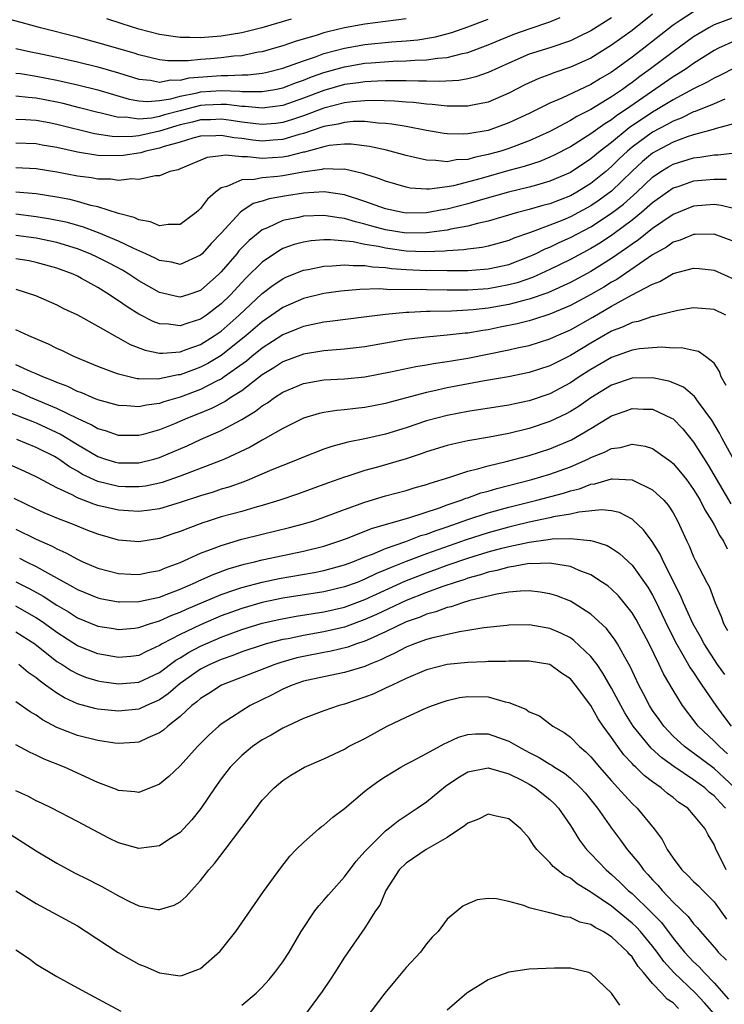
# Model space of a CAD drawing. Units: inches. Extents: x 2634000 to 2637000, y 1479000 to 1482000.
# Drawn here: x 2634057 to 2634126, y 1479224 to 1479320 of the extents above; entities that cross this region are included whole.
import ezdxf

# ---------------------------------------------------------------- set-up
doc = ezdxf.new("R2010")
doc.units = ezdxf.units.IN
doc.header["$MEASUREMENT"] = 0
doc.layers.add('LD26341479_2ft', color=6, linetype='Continuous')

msp = doc.modelspace()

# ---------------------------------------------------------------- linework, layer by layer
at = {"layer": 'LD26341479_2ft'}
for points, elevation in [([(2634123, 1479320.56), (2634121.7, 1479319.7), (2634121, 1479319.256), (2634118.138, 1479317), (2634117, 1479316.128), (2634115.45, 1479315), (2634115, 1479314.682), (2634113.938, 1479314.062), (2634113, 1479313.489), (2634110.155, 1479312.156), (2634109, 1479311.66), (2634107, 1479310.668), (2634105, 1479309.74), (2634103, 1479309.012), (2634101, 1479308.658), (2634100.638, 1479308.638), (2634099, 1479308.674), (2634098.711, 1479308.711), (2634096.991, 1479309.009), (2634095, 1479309.388), (2634093.63, 1479309.629), (2634093, 1479309.692), (2634092.283, 1479309.717), (2634091, 1479309.86), (2634089.863, 1479309.863), (2634089, 1479309.79), (2634088.38, 1479309.621), (2634087, 1479309.381), (2634085, 1479308.697), (2634084.595, 1479308.595), (2634083, 1479308.111), (2634082.059, 1479308.059), (2634081, 1479307.972), (2634080.069, 1479308.069), (2634079, 1479308.223), (2634078.28, 1479308.28), (2634077, 1479308.52), (2634076.473, 1479308.473), (2634075, 1479308.43), (2634074.241, 1479308.241), (2634073, 1479307.867), (2634071.436, 1479307.437), (2634071, 1479307.283), (2634069.679, 1479307), (2634069.176, 1479306.825), (2634067.444, 1479306.556), (2634067, 1479306.517), (2634065, 1479306.564), (2634063, 1479306.889), (2634061, 1479307.337), (2634059.584, 1479307.584), (2634059, 1479307.704), (2634057, 1479307.757)], 9342), ([(2634119, 1479320.328), (2634117, 1479318.741), (2634115, 1479317.297), (2634113, 1479316.056), (2634111, 1479315.148), (2634109.389, 1479314.611), (2634109, 1479314.449), (2634107.935, 1479314.065), (2634106.571, 1479313.429), (2634105, 1479312.627), (2634103, 1479311.77), (2634101.466, 1479311.466), (2634101, 1479311.351), (2634099.381, 1479311.38), (2634099, 1479311.36), (2634097.54, 1479311.54), (2634097, 1479311.562), (2634095.727, 1479311.727), (2634095, 1479311.765), (2634093.869, 1479311.869), (2634091.922, 1479311.922), (2634091, 1479311.891), (2634089.792, 1479311.792), (2634089, 1479311.684), (2634087, 1479311.178), (2634085, 1479310.422), (2634083.947, 1479310.054), (2634083, 1479309.771), (2634082.316, 1479309.684), (2634081, 1479309.58), (2634080.36, 1479309.64), (2634079, 1479309.816), (2634077.973, 1479309.973), (2634077, 1479310.098), (2634075.957, 1479310.043), (2634075, 1479310.023), (2634074.194, 1479309.806), (2634073, 1479309.534), (2634072.579, 1479309.421), (2634071, 1479308.927), (2634069, 1479308.482), (2634068.416, 1479308.417), (2634067, 1479308.385), (2634066.399, 1479308.399), (2634064.672, 1479308.672), (2634061, 1479309.589), (2634060.263, 1479309.737), (2634059, 1479309.98), (2634057.952, 1479310.048), (2634057, 1479310.078)], 9340), ([(2634095, 1479319.866), (2634091, 1479319.342), (2634089, 1479318.981), (2634087.386, 1479318.614), (2634087, 1479318.502), (2634086.25, 1479318.249), (2634084.309, 1479317.691), (2634083, 1479317.238), (2634082.199, 1479317), (2634081, 1479316.671), (2634080.616, 1479316.616), (2634079, 1479316.282), (2634078.227, 1479316.227), (2634077, 1479316.063), (2634075.971, 1479315.972), (2634075, 1479315.905), (2634073.779, 1479315.779), (2634071.796, 1479315.795), (2634071, 1479315.893), (2634069, 1479316.362), (2634068.52, 1479316.52), (2634065, 1479317.548), (2634063, 1479318.08), (2634059.415, 1479319), (2634057.526, 1479319.525), (2634055.923, 1479319.923)], 9332), ([(2634127, 1479320.041), (2634125, 1479319.276), (2634124.464, 1479319), (2634123.542, 1479318.458), (2634123, 1479318.116), (2634121, 1479316.661), (2634118.807, 1479315), (2634117.754, 1479314.246), (2634117, 1479313.661), (2634116.607, 1479313.394), (2634116.079, 1479313), (2634115, 1479312.263), (2634113, 1479311.037), (2634111.641, 1479310.359), (2634111, 1479309.956), (2634109, 1479308.906), (2634107, 1479308.006), (2634105, 1479307.249), (2634104.23, 1479307), (2634103, 1479306.646), (2634101.627, 1479306.374), (2634101, 1479306.189), (2634099.869, 1479306.131), (2634099, 1479305.957), (2634097.911, 1479306.089), (2634097, 1479306.096), (2634095.554, 1479306.446), (2634095, 1479306.558), (2634093.084, 1479307.084), (2634091.444, 1479307.444), (2634089.653, 1479307.653), (2634089, 1479307.654), (2634087.521, 1479307.521), (2634087, 1479307.421), (2634085.099, 1479306.901), (2634085, 1479306.888), (2634083.512, 1479306.487), (2634083, 1479306.401), (2634081, 1479306.279), (2634079.554, 1479306.445), (2634079, 1479306.44), (2634077.41, 1479306.59), (2634077, 1479306.524), (2634075.647, 1479306.353), (2634073, 1479305.265), (2634072.822, 1479305.178), (2634072.012, 1479305), (2634071, 1479304.591), (2634070.592, 1479304.592), (2634069, 1479304.23), (2634068.3, 1479304.3), (2634067, 1479304.136), (2634066.253, 1479304.253), (2634065, 1479304.259), (2634064.38, 1479304.38), (2634063, 1479304.555), (2634061, 1479304.94), (2634059, 1479305.271), (2634057, 1479305.367)], 9344), ([(2634057, 1479314.594), (2634057.46, 1479314.54), (2634059, 1479314.301), (2634061, 1479313.902), (2634063, 1479313.458), (2634065, 1479312.957), (2634068.051, 1479312.05), (2634069, 1479311.895), (2634069.818, 1479311.818), (2634071, 1479311.918), (2634072.084, 1479312.084), (2634073, 1479312.335), (2634074.667, 1479312.667), (2634075, 1479312.75), (2634077, 1479312.892), (2634078.826, 1479312.826), (2634079, 1479312.803), (2634080.804, 1479312.804), (2634081, 1479312.785), (2634082.239, 1479313), (2634083, 1479313.155), (2634084.328, 1479313.672), (2634085, 1479313.894), (2634085.785, 1479314.215), (2634087, 1479314.64), (2634089, 1479315.212), (2634091, 1479315.541), (2634091.594, 1479315.594), (2634093.745, 1479315.745), (2634095, 1479315.78), (2634095.857, 1479315.857), (2634097, 1479315.881), (2634098.048, 1479316.048), (2634099, 1479316.109), (2634100.497, 1479316.497), (2634101, 1479316.585), (2634103, 1479317.344), (2634104.159, 1479317.841), (2634105.598, 1479318.402), (2634107, 1479318.911), (2634109, 1479319.582), (2634110.008, 1479320.008)], 9336), ([(2634115, 1479319.968), (2634113, 1479318.712), (2634111.865, 1479318.135), (2634111, 1479317.723), (2634109, 1479317.05), (2634107, 1479316.42), (2634105, 1479315.568), (2634103, 1479314.639), (2634101.792, 1479314.208), (2634101, 1479314.02), (2634100.135, 1479313.864), (2634098.243, 1479313.757), (2634097, 1479313.803), (2634096.215, 1479313.786), (2634095, 1479313.843), (2634094.18, 1479313.82), (2634093, 1479313.845), (2634092.213, 1479313.787), (2634091, 1479313.748), (2634090.358, 1479313.642), (2634089, 1479313.462), (2634087, 1479312.896), (2634085, 1479312.131), (2634083, 1479311.432), (2634081, 1479311.159), (2634079.322, 1479311.322), (2634079, 1479311.322), (2634077.512, 1479311.513), (2634077, 1479311.531), (2634075.456, 1479311.457), (2634075, 1479311.423), (2634073, 1479310.923), (2634071.485, 1479310.515), (2634071, 1479310.366), (2634070.212, 1479310.211), (2634069, 1479310.11), (2634067.716, 1479310.284), (2634067, 1479310.267), (2634065.315, 1479310.685), (2634065, 1479310.738), (2634063.22, 1479311.22), (2634061.617, 1479311.617), (2634061, 1479311.754), (2634059, 1479312.147), (2634058.199, 1479312.199), (2634057, 1479312.338)], 9338), ([(2634057, 1479316.971), (2634058.626, 1479316.626), (2634059, 1479316.564), (2634061, 1479316.13), (2634063, 1479315.684), (2634065, 1479315.203), (2634067, 1479314.627), (2634069, 1479314.006), (2634070.115, 1479313.885), (2634071, 1479313.712), (2634072.081, 1479313.919), (2634073, 1479313.912), (2634073.876, 1479314.124), (2634077, 1479314.365), (2634077.661, 1479314.339), (2634079, 1479314.418), (2634079.582, 1479314.418), (2634081, 1479314.593), (2634081.34, 1479314.66), (2634083, 1479315.063), (2634085, 1479315.791), (2634086.174, 1479316.174), (2634087, 1479316.484), (2634088.992, 1479317.008), (2634091, 1479317.36), (2634093.626, 1479317.625), (2634095, 1479317.727), (2634096.162, 1479317.837), (2634097.872, 1479318.128), (2634099.447, 1479318.552), (2634101, 1479319.089), (2634103, 1479319.834)], 9334), ([(2634083.83, 1479319.83), (2634080.962, 1479319), (2634079, 1479318.518), (2634077, 1479318.176), (2634075, 1479318.02), (2634073.938, 1479318.062), (2634073, 1479318.068), (2634071, 1479318.358), (2634069, 1479318.863), (2634067.377, 1479319.377), (2634065.877, 1479319.877)], 9330), ([(2634127, 1479317.729), (2634125.424, 1479317), (2634125, 1479316.781), (2634123, 1479315.516), (2634122.26, 1479315), (2634121.494, 1479314.506), (2634121, 1479314.223), (2634116.355, 1479311), (2634115.534, 1479310.466), (2634115, 1479310.042), (2634114.341, 1479309.659), (2634113, 1479308.66), (2634111, 1479307.403), (2634109.419, 1479306.582), (2634109, 1479306.388), (2634108.013, 1479305.987), (2634106.506, 1479305.494), (2634105, 1479305.087), (2634102.328, 1479304.328), (2634099.61, 1479303.61), (2634099, 1479303.501), (2634097.281, 1479303.281), (2634097, 1479303.283), (2634095.394, 1479303.394), (2634095, 1479303.472), (2634093, 1479304.048), (2634092.331, 1479304.332), (2634091, 1479304.736), (2634090.808, 1479304.808), (2634089, 1479305.217), (2634088.803, 1479305.197), (2634087, 1479305.268), (2634086.793, 1479305.207), (2634084.949, 1479304.949), (2634083, 1479304.586), (2634082.515, 1479304.515), (2634081, 1479304.395), (2634080.224, 1479304.224), (2634079, 1479304.208), (2634077.548, 1479303.547), (2634077, 1479303.421), (2634076.434, 1479303), (2634075.682, 1479302.318), (2634075, 1479301.39), (2634074.785, 1479301.215), (2634074.559, 1479301), (2634073, 1479299.833), (2634071.842, 1479299.842), (2634071, 1479299.715), (2634070.109, 1479300.109), (2634069, 1479300.289), (2634068.526, 1479300.525), (2634067, 1479300.918), (2634065, 1479301.56), (2634064.297, 1479301.704), (2634063, 1479302.088), (2634062.271, 1479302.271), (2634061, 1479302.508), (2634059, 1479302.819), (2634057.005, 1479303.005)], 9346), ([(2634127, 1479315.097), (2634125.616, 1479314.384), (2634125, 1479314.108), (2634124.303, 1479313.697), (2634123, 1479313.062), (2634121, 1479311.999), (2634119.39, 1479311), (2634119, 1479310.779), (2634116.736, 1479309.265), (2634115, 1479307.844), (2634113.906, 1479307), (2634113, 1479306.229), (2634111, 1479304.917), (2634109, 1479304.051), (2634107.688, 1479303.688), (2634107, 1479303.477), (2634104.971, 1479303), (2634102.225, 1479302.225), (2634101, 1479301.849), (2634099, 1479301.334), (2634098.7, 1479301.299), (2634097, 1479300.978), (2634095, 1479300.943), (2634094.661, 1479301), (2634093, 1479301.357), (2634091, 1479302.084), (2634089, 1479302.73), (2634087.014, 1479303.014), (2634085, 1479302.891), (2634083.366, 1479302.634), (2634081.658, 1479302.342), (2634081, 1479302.116), (2634080.121, 1479301.879), (2634079, 1479301.132), (2634078.843, 1479301), (2634076.988, 1479299), (2634076.012, 1479297.987), (2634075.147, 1479297), (2634075, 1479296.852), (2634073, 1479295.959), (2634072.17, 1479296.17), (2634071, 1479296.341), (2634070.579, 1479296.579), (2634069.666, 1479297), (2634068.483, 1479297.517), (2634067, 1479298.232), (2634065.044, 1479299.044), (2634063.593, 1479299.593), (2634062.029, 1479300.028), (2634060.377, 1479300.377), (2634059, 1479300.601), (2634057, 1479300.844)], 9348), ([(2634126.042, 1479312.042), (2634125, 1479311.598), (2634123.155, 1479310.845), (2634123, 1479310.804), (2634121.792, 1479310.208), (2634121, 1479309.92), (2634120.423, 1479309.578), (2634119, 1479308.834), (2634117, 1479307.375), (2634116.552, 1479307), (2634115.759, 1479306.241), (2634115, 1479305.481), (2634114.436, 1479305), (2634113, 1479303.832), (2634111.64, 1479303), (2634111, 1479302.649), (2634109, 1479301.866), (2634108.314, 1479301.687), (2634107, 1479301.29), (2634105.852, 1479301), (2634103, 1479300.179), (2634101.945, 1479299.945), (2634101, 1479299.674), (2634099.374, 1479299.374), (2634099, 1479299.28), (2634097, 1479299.019), (2634095, 1479299.007), (2634093, 1479299.335), (2634091.679, 1479299.679), (2634091, 1479299.892), (2634090.092, 1479300.092), (2634089, 1479300.443), (2634088.488, 1479300.488), (2634087, 1479300.735), (2634085, 1479300.648), (2634084.532, 1479300.532), (2634083, 1479300.222), (2634081.518, 1479299.519), (2634081, 1479299.314), (2634080.59, 1479299), (2634079.713, 1479298.287), (2634078.728, 1479297.272), (2634078.513, 1479297), (2634077, 1479295.239), (2634076.762, 1479295), (2634075, 1479293.432), (2634073.744, 1479293), (2634073, 1479292.768), (2634072.799, 1479292.798), (2634071, 1479293.22), (2634069, 1479294.359), (2634068.022, 1479295), (2634067.382, 1479295.382), (2634066.084, 1479296.084), (2634065, 1479296.645), (2634064.237, 1479297), (2634063, 1479297.483), (2634061, 1479298.08), (2634059, 1479298.498), (2634057, 1479298.779)], 9350), ([(2634127, 1479309.672), (2634125.186, 1479309.187), (2634124.914, 1479309.086), (2634123, 1479308.573), (2634122.376, 1479308.376), (2634121, 1479307.868), (2634119.339, 1479307), (2634119, 1479306.804), (2634118.02, 1479305.98), (2634117, 1479305.046), (2634115, 1479303.101), (2634113.796, 1479302.204), (2634113, 1479301.666), (2634111, 1479300.585), (2634110.279, 1479300.279), (2634109, 1479299.767), (2634107.021, 1479299.021), (2634105.496, 1479298.504), (2634105, 1479298.287), (2634103, 1479297.741), (2634102.395, 1479297.605), (2634101, 1479297.439), (2634100.63, 1479297.37), (2634099, 1479297.27), (2634098.76, 1479297.24), (2634096.816, 1479297.184), (2634095, 1479297.261), (2634093, 1479297.532), (2634092.302, 1479297.698), (2634091, 1479297.91), (2634089.844, 1479298.155), (2634087.642, 1479298.358), (2634087, 1479298.345), (2634085.75, 1479298.25), (2634085, 1479298.134), (2634084.109, 1479297.892), (2634083, 1479297.494), (2634082.677, 1479297.323), (2634081, 1479296.183), (2634079.393, 1479294.607), (2634079, 1479294.199), (2634077.906, 1479293), (2634077, 1479292.112), (2634075.557, 1479291), (2634075, 1479290.615), (2634073.755, 1479290.245), (2634073, 1479289.967), (2634071.877, 1479290.123), (2634071, 1479290.16), (2634070.384, 1479290.383), (2634069, 1479291.113), (2634067.834, 1479291.834), (2634067, 1479292.427), (2634066.638, 1479292.638), (2634066.125, 1479293), (2634065, 1479293.697), (2634063.406, 1479294.595), (2634063, 1479294.814), (2634062.601, 1479295), (2634061, 1479295.591), (2634059, 1479296.144), (2634058.291, 1479296.291), (2634057, 1479296.517)], 9352), ([(2634057, 1479293.556), (2634058.936, 1479292.936), (2634061, 1479292.014), (2634061.665, 1479291.665), (2634063, 1479291.046), (2634065, 1479289.958), (2634066.878, 1479288.878), (2634067, 1479288.823), (2634068.151, 1479288.151), (2634069.595, 1479287.595), (2634071, 1479287.328), (2634071.316, 1479287.316), (2634073, 1479287.459), (2634073.689, 1479287.689), (2634075, 1479288.17), (2634076.324, 1479289), (2634077, 1479289.466), (2634078.75, 1479291), (2634081, 1479293.111), (2634082.07, 1479293.93), (2634083, 1479294.563), (2634083.299, 1479294.701), (2634085, 1479295.39), (2634085.464, 1479295.464), (2634087, 1479295.788), (2634087.804, 1479295.805), (2634089, 1479295.923), (2634089.836, 1479295.836), (2634091, 1479295.852), (2634091.722, 1479295.722), (2634093, 1479295.655), (2634093.572, 1479295.572), (2634095, 1479295.47), (2634097, 1479295.375), (2634097.386, 1479295.387), (2634099, 1479295.35), (2634099.371, 1479295.371), (2634101, 1479295.362), (2634101.406, 1479295.406), (2634103, 1479295.512), (2634105, 1479295.959), (2634107, 1479296.716), (2634107.607, 1479297), (2634108.536, 1479297.463), (2634109, 1479297.644), (2634109.915, 1479298.085), (2634111, 1479298.568), (2634113, 1479299.619), (2634115, 1479300.938), (2634116.167, 1479301.833), (2634117.464, 1479303), (2634119, 1479304.465), (2634119.793, 1479305), (2634120.542, 1479305.458), (2634121, 1479305.714), (2634123, 1479306.329), (2634123.611, 1479306.389), (2634125, 1479306.635), (2634125.374, 1479306.626), (2634127, 1479306.82)], 9354), ([(2634126.212, 1479304.212), (2634125, 1479304.241), (2634124.176, 1479304.177), (2634123, 1479304.057), (2634121.543, 1479303.543), (2634121, 1479303.367), (2634120.468, 1479303), (2634119, 1479301.941), (2634117.919, 1479301), (2634117, 1479300.271), (2634115.127, 1479298.874), (2634113.936, 1479298.064), (2634113, 1479297.502), (2634111, 1479296.442), (2634109, 1479295.461), (2634107.31, 1479294.69), (2634105.824, 1479294.176), (2634105, 1479293.956), (2634103, 1479293.59), (2634101, 1479293.455), (2634099, 1479293.454), (2634097, 1479293.483), (2634096.49, 1479293.51), (2634093.492, 1479293.492), (2634092.43, 1479293.57), (2634090.495, 1479293.504), (2634088.651, 1479293.349), (2634087, 1479293.124), (2634085, 1479292.638), (2634083, 1479291.755), (2634081.941, 1479291), (2634081, 1479290.366), (2634079.399, 1479289), (2634077, 1479287.082), (2634075.699, 1479286.301), (2634075, 1479285.942), (2634074.299, 1479285.702), (2634073, 1479285.209), (2634072.806, 1479285.193), (2634071, 1479284.805), (2634070.779, 1479284.779), (2634069, 1479284.811), (2634068.826, 1479284.826), (2634068.045, 1479285), (2634067, 1479285.26), (2634066.559, 1479285.441), (2634065, 1479286.025), (2634062.664, 1479287), (2634061.54, 1479287.541), (2634061, 1479287.777), (2634060.183, 1479288.183), (2634058.265, 1479289), (2634057, 1479289.599)], 9356), ([(2634127, 1479301.377), (2634125.682, 1479301.682), (2634125, 1479301.778), (2634123, 1479301.634), (2634121, 1479300.826), (2634119, 1479299.447), (2634117.632, 1479298.367), (2634117, 1479297.938), (2634116.47, 1479297.53), (2634115, 1479296.52), (2634113, 1479295.281), (2634111, 1479294.211), (2634108.798, 1479293.202), (2634107, 1479292.577), (2634106.452, 1479292.453), (2634105, 1479292.056), (2634103, 1479291.703), (2634101.535, 1479291.535), (2634101, 1479291.494), (2634099.409, 1479291.409), (2634097.357, 1479291.357), (2634097, 1479291.362), (2634095.261, 1479291.261), (2634095, 1479291.261), (2634093, 1479291.084), (2634091.139, 1479290.861), (2634087.595, 1479290.405), (2634087, 1479290.346), (2634085.909, 1479290.091), (2634085, 1479289.927), (2634084.358, 1479289.643), (2634083, 1479289.103), (2634081, 1479287.811), (2634079.99, 1479287), (2634079.453, 1479286.546), (2634077.299, 1479285), (2634077, 1479284.799), (2634076.618, 1479284.618), (2634075, 1479283.787), (2634073, 1479283.041), (2634071.426, 1479282.574), (2634071, 1479282.418), (2634069.739, 1479282.261), (2634069, 1479282.081), (2634067.813, 1479282.188), (2634067, 1479282.207), (2634065, 1479282.78), (2634064.45, 1479283), (2634063.441, 1479283.441), (2634063, 1479283.598), (2634062.06, 1479284.06), (2634061, 1479284.45), (2634060.631, 1479284.63), (2634059.646, 1479285), (2634059, 1479285.297), (2634058.496, 1479285.503), (2634057, 1479286.188)], 9358), ([(2634127, 1479298.155), (2634125, 1479298.891), (2634123.143, 1479298.857), (2634123, 1479298.866), (2634121.692, 1479298.308), (2634121, 1479298.115), (2634120.348, 1479297.652), (2634119, 1479296.905), (2634115.508, 1479294.492), (2634115, 1479294.221), (2634114.245, 1479293.755), (2634113, 1479293.032), (2634111, 1479291.942), (2634109, 1479291.1), (2634107.409, 1479290.59), (2634107, 1479290.475), (2634105.825, 1479290.175), (2634104.166, 1479289.834), (2634103, 1479289.603), (2634102.468, 1479289.532), (2634101, 1479289.274), (2634100.742, 1479289.258), (2634099, 1479289.055), (2634097, 1479288.886), (2634095, 1479288.646), (2634091, 1479287.945), (2634089, 1479287.69), (2634087, 1479287.53), (2634085, 1479287.22), (2634083, 1479286.461), (2634082.124, 1479285.876), (2634081, 1479285.191), (2634079, 1479283.657), (2634077.954, 1479283), (2634077.384, 1479282.616), (2634076.058, 1479281.942), (2634074.643, 1479281.357), (2634073.73, 1479281), (2634072.447, 1479280.447), (2634071, 1479279.864), (2634069.4, 1479279.4), (2634069, 1479279.299), (2634067, 1479279.291), (2634065.741, 1479279.741), (2634065, 1479279.959), (2634064.351, 1479280.351), (2634063, 1479280.947), (2634061, 1479281.916), (2634058.447, 1479283), (2634057.452, 1479283.452), (2634055, 1479284.402)], 9360), ([(2634056.485, 1479281.515), (2634057.815, 1479281), (2634058.65, 1479280.65), (2634059, 1479280.527), (2634061.408, 1479279.407), (2634063, 1479278.425), (2634065, 1479277.242), (2634065.724, 1479277), (2634066.705, 1479276.705), (2634067, 1479276.63), (2634069, 1479276.644), (2634070.437, 1479277), (2634071, 1479277.159), (2634073.702, 1479278.298), (2634075, 1479278.894), (2634077, 1479279.78), (2634079, 1479280.87), (2634080.343, 1479281.657), (2634081, 1479282.19), (2634081.513, 1479282.487), (2634082.199, 1479283), (2634083, 1479283.524), (2634085, 1479284.367), (2634087, 1479284.709), (2634089, 1479284.826), (2634091, 1479285.026), (2634093.488, 1479285.488), (2634095.968, 1479286.032), (2634097, 1479286.192), (2634097.676, 1479286.324), (2634099, 1479286.493), (2634099.426, 1479286.574), (2634101, 1479286.819), (2634105, 1479287.63), (2634105.826, 1479287.826), (2634107, 1479288.078), (2634109, 1479288.706), (2634109.635, 1479289), (2634111, 1479289.587), (2634113.181, 1479290.818), (2634115, 1479291.884), (2634116.965, 1479292.964), (2634119, 1479294.042), (2634119.708, 1479294.292), (2634121, 1479295.077), (2634123, 1479295.585), (2634123.548, 1479295.547), (2634125, 1479295.397), (2634127, 1479294.482)], 9362), ([(2634126.143, 1479291), (2634125, 1479291.58), (2634123, 1479291.719), (2634121.454, 1479291.454), (2634119.565, 1479291), (2634119.106, 1479290.894), (2634119, 1479290.887), (2634117.585, 1479290.415), (2634117, 1479290.315), (2634116.126, 1479289.875), (2634115, 1479289.445), (2634113, 1479288.286), (2634111, 1479287.087), (2634109, 1479286.084), (2634107, 1479285.423), (2634104.981, 1479285.019), (2634102.622, 1479284.622), (2634099, 1479283.929), (2634097.613, 1479283.613), (2634097, 1479283.494), (2634093.443, 1479282.557), (2634093, 1479282.422), (2634091, 1479282.024), (2634090.063, 1479281.937), (2634089, 1479281.804), (2634088.253, 1479281.747), (2634087, 1479281.551), (2634086.547, 1479281.453), (2634085, 1479280.972), (2634083, 1479279.976), (2634081.275, 1479279), (2634081, 1479278.859), (2634079.824, 1479278.175), (2634077.336, 1479277), (2634077, 1479276.858), (2634073, 1479275.331), (2634071.266, 1479274.734), (2634071, 1479274.661), (2634069.618, 1479274.381), (2634069, 1479274.299), (2634067.69, 1479274.31), (2634067, 1479274.339), (2634065, 1479274.815), (2634063.509, 1479275.509), (2634063, 1479275.814), (2634062.238, 1479276.238), (2634061.18, 1479277), (2634060.76, 1479277.24), (2634059, 1479278.144), (2634057.096, 1479278.904)], 9364), ([(2634126.171, 1479284.17), (2634125.68, 1479285), (2634125.526, 1479285.526), (2634125, 1479286.335), (2634124.17, 1479287), (2634123.475, 1479287.475), (2634123, 1479287.568), (2634121.833, 1479287.833), (2634121, 1479287.814), (2634119.903, 1479287.903), (2634119, 1479287.847), (2634117.734, 1479287.734), (2634117, 1479287.607), (2634115, 1479286.898), (2634113, 1479285.732), (2634111.851, 1479285), (2634111, 1479284.428), (2634109, 1479283.366), (2634107, 1479282.678), (2634105.604, 1479282.396), (2634105, 1479282.253), (2634101, 1479281.648), (2634099, 1479281.258), (2634098.005, 1479281), (2634097, 1479280.718), (2634095, 1479280.061), (2634093, 1479279.443), (2634091, 1479278.981), (2634089.34, 1479278.66), (2634087.759, 1479278.241), (2634087, 1479277.973), (2634085, 1479277.192), (2634084.556, 1479277), (2634083, 1479276.383), (2634081.942, 1479275.942), (2634079.765, 1479275), (2634079.219, 1479274.781), (2634077.736, 1479274.264), (2634077, 1479274.057), (2634076.208, 1479273.792), (2634075, 1479273.432), (2634073, 1479272.761), (2634071, 1479272.162), (2634070.041, 1479272.041), (2634069, 1479271.884), (2634067.967, 1479271.966), (2634067, 1479272.013), (2634065, 1479272.484), (2634064.605, 1479272.605), (2634063, 1479273.232), (2634062.492, 1479273.509), (2634061, 1479274.211), (2634059.17, 1479275.17), (2634059, 1479275.274), (2634057.818, 1479275.818), (2634056.427, 1479276.427)], 9366), ([(2634127, 1479276.765), (2634125.781, 1479279), (2634125.515, 1479279.515), (2634124.782, 1479280.782), (2634123.463, 1479282.537), (2634123.081, 1479283.081), (2634122.003, 1479284.003), (2634121, 1479284.424), (2634120.581, 1479284.581), (2634119, 1479284.911), (2634117, 1479284.874), (2634115, 1479284.199), (2634113, 1479282.98), (2634111.845, 1479282.155), (2634111, 1479281.634), (2634110.589, 1479281.411), (2634109, 1479280.655), (2634107, 1479279.979), (2634105, 1479279.486), (2634103.134, 1479279.135), (2634101, 1479278.772), (2634099.541, 1479278.459), (2634099, 1479278.311), (2634097, 1479277.694), (2634096.488, 1479277.512), (2634095, 1479277.041), (2634092.212, 1479276.212), (2634091, 1479275.879), (2634089.335, 1479275.336), (2634089, 1479275.239), (2634087.347, 1479274.653), (2634084.423, 1479273.577), (2634082.717, 1479273), (2634081, 1479272.474), (2634080.287, 1479272.287), (2634079, 1479271.91), (2634077, 1479271.367), (2634075.823, 1479271), (2634075.201, 1479270.799), (2634073.742, 1479270.257), (2634073, 1479269.95), (2634072.281, 1479269.719), (2634071, 1479269.264), (2634069, 1479268.932), (2634067, 1479269.122), (2634065, 1479269.701), (2634063.872, 1479270.128), (2634063, 1479270.462), (2634062.627, 1479270.627), (2634061.668, 1479271), (2634061.173, 1479271.173), (2634059.768, 1479271.769), (2634059, 1479272.118), (2634056.84, 1479273.16)], 9368), ([(2634057, 1479270.188), (2634059, 1479269.219), (2634060.533, 1479268.533), (2634061, 1479268.263), (2634061.888, 1479267.888), (2634063, 1479267.246), (2634063.541, 1479267), (2634065, 1479266.378), (2634067, 1479265.849), (2634068.198, 1479265.802), (2634069, 1479265.752), (2634070.02, 1479265.98), (2634071, 1479266.163), (2634071.579, 1479266.421), (2634073, 1479266.932), (2634075, 1479267.835), (2634076.327, 1479268.327), (2634077, 1479268.603), (2634079, 1479269.192), (2634081, 1479269.697), (2634083.668, 1479270.332), (2634085, 1479270.685), (2634086.02, 1479271), (2634087, 1479271.336), (2634089, 1479272.108), (2634091, 1479272.82), (2634093, 1479273.416), (2634095, 1479273.952), (2634095.8, 1479274.2), (2634097, 1479274.533), (2634097.334, 1479274.666), (2634099.252, 1479275.252), (2634101, 1479275.837), (2634102.084, 1479276.084), (2634103, 1479276.356), (2634104.754, 1479276.754), (2634107, 1479277.35), (2634109, 1479277.997), (2634111.111, 1479278.889), (2634113, 1479279.984), (2634115, 1479281.201), (2634116.329, 1479281.671), (2634117, 1479281.927), (2634118.122, 1479281.878), (2634119, 1479281.867), (2634120.86, 1479281), (2634121, 1479280.916), (2634121.944, 1479279.943), (2634123, 1479278.661), (2634124.422, 1479276.422), (2634126.63, 1479272.63)], 9370), ([(2634057.37, 1479267.37), (2634058.062, 1479267), (2634059, 1479266.528), (2634060.088, 1479265.912), (2634062.57, 1479264.569), (2634063, 1479264.305), (2634065, 1479263.48), (2634065.39, 1479263.391), (2634067, 1479263.106), (2634067.103, 1479263.103), (2634069, 1479263.128), (2634071, 1479263.57), (2634071.916, 1479263.916), (2634073, 1479264.351), (2634074.511, 1479265), (2634074.838, 1479265.162), (2634076.225, 1479265.775), (2634077.691, 1479266.309), (2634079.239, 1479266.761), (2634080.253, 1479267), (2634081, 1479267.199), (2634083, 1479267.629), (2634085, 1479268.031), (2634087, 1479268.526), (2634088.467, 1479269), (2634089.306, 1479269.306), (2634091, 1479269.972), (2634091.727, 1479270.273), (2634095.274, 1479271.274), (2634098.25, 1479272.25), (2634099, 1479272.531), (2634100.378, 1479273), (2634100.816, 1479273.184), (2634101, 1479273.237), (2634102.293, 1479273.707), (2634103, 1479273.891), (2634103.847, 1479274.152), (2634107.232, 1479275), (2634109, 1479275.53), (2634111, 1479276.26), (2634112.695, 1479277), (2634113, 1479277.151), (2634114.335, 1479277.665), (2634115, 1479278.021), (2634115.882, 1479278.118), (2634117, 1479278.447), (2634118.272, 1479278.272), (2634119, 1479278.046), (2634120.772, 1479276.772), (2634121, 1479276.58), (2634121.73, 1479275.73), (2634122.292, 1479275), (2634123, 1479274.036), (2634123.628, 1479273), (2634124.075, 1479272.075), (2634124.784, 1479271), (2634125, 1479270.612), (2634125.539, 1479269.539), (2634125.911, 1479269), (2634126.26, 1479268.26)], 9372), ([(2634057, 1479265.052), (2634058.363, 1479264.363), (2634059.659, 1479263.659), (2634061, 1479262.791), (2634062.123, 1479262.123), (2634063, 1479261.554), (2634065, 1479260.741), (2634066.505, 1479260.505), (2634067, 1479260.413), (2634068.553, 1479260.553), (2634069, 1479260.608), (2634070.131, 1479261), (2634071, 1479261.254), (2634072.205, 1479261.795), (2634073, 1479262.093), (2634073.617, 1479262.382), (2634077, 1479263.822), (2634078.234, 1479264.234), (2634079, 1479264.51), (2634080.979, 1479265.021), (2634082.632, 1479265.368), (2634086.043, 1479265.957), (2634087, 1479266.152), (2634089, 1479266.697), (2634089.824, 1479267), (2634091, 1479267.471), (2634091.744, 1479267.744), (2634093, 1479268.285), (2634094.973, 1479268.973), (2634096.452, 1479269.547), (2634097, 1479269.699), (2634097.939, 1479270.061), (2634099, 1479270.405), (2634101, 1479271.104), (2634103, 1479271.763), (2634105, 1479272.32), (2634107.743, 1479273), (2634110.328, 1479273.672), (2634111, 1479273.898), (2634111.882, 1479274.118), (2634113, 1479274.562), (2634113.395, 1479274.605), (2634115, 1479275.073), (2634115.082, 1479275.082), (2634117, 1479274.994), (2634119, 1479274.017), (2634120.086, 1479273), (2634120.513, 1479272.513), (2634121, 1479271.759), (2634121.435, 1479271), (2634122.352, 1479269), (2634122.569, 1479268.569), (2634123, 1479267.49), (2634123.157, 1479267.157), (2634124.286, 1479265), (2634124.546, 1479264.546), (2634125.091, 1479263), (2634125.667, 1479261.667), (2634125.901, 1479261), (2634126.298, 1479260.298)], 9374), ([(2634126.025, 1479256.025), (2634125.332, 1479257), (2634124.03, 1479259), (2634123.682, 1479259.682), (2634122.933, 1479261), (2634122.028, 1479263), (2634121.727, 1479263.727), (2634120.076, 1479267), (2634119.749, 1479267.749), (2634118.962, 1479268.962), (2634118.125, 1479270.125), (2634117.095, 1479271.095), (2634117, 1479271.158), (2634115.794, 1479271.794), (2634115, 1479271.978), (2634114.074, 1479272.074), (2634111.838, 1479271.838), (2634111, 1479271.631), (2634109.367, 1479271.367), (2634109, 1479271.277), (2634107, 1479270.862), (2634105.511, 1479270.489), (2634105, 1479270.378), (2634103, 1479269.835), (2634100.845, 1479269.155), (2634097, 1479267.791), (2634095, 1479267.036), (2634093.542, 1479266.458), (2634093, 1479266.204), (2634092.139, 1479265.861), (2634091, 1479265.303), (2634090.225, 1479265), (2634089, 1479264.551), (2634087, 1479264.069), (2634083, 1479263.447), (2634081, 1479263.041), (2634079, 1479262.468), (2634077, 1479261.73), (2634075, 1479260.868), (2634073, 1479259.916), (2634071.266, 1479259), (2634071, 1479258.834), (2634069.729, 1479258.271), (2634069, 1479257.891), (2634068.207, 1479257.793), (2634067, 1479257.67), (2634065, 1479258.042), (2634063, 1479258.827), (2634061, 1479260.105), (2634059.799, 1479261), (2634059, 1479261.543), (2634057, 1479262.666)], 9376), ([(2634057, 1479260.177), (2634058.844, 1479259), (2634061, 1479257.307), (2634061.504, 1479257), (2634062.404, 1479256.404), (2634063, 1479256.094), (2634063.782, 1479255.782), (2634065, 1479255.411), (2634065.345, 1479255.345), (2634067, 1479255.102), (2634069, 1479255.273), (2634071, 1479256.236), (2634072.585, 1479257.415), (2634073, 1479257.648), (2634073.83, 1479258.17), (2634075, 1479258.78), (2634077, 1479259.654), (2634079, 1479260.408), (2634081, 1479261.033), (2634082.611, 1479261.389), (2634084.303, 1479261.696), (2634087, 1479262.119), (2634089, 1479262.585), (2634091, 1479263.324), (2634094.894, 1479265.107), (2634097, 1479265.931), (2634097.794, 1479266.207), (2634099, 1479266.657), (2634101, 1479267.352), (2634103, 1479267.964), (2634104.321, 1479268.32), (2634105, 1479268.489), (2634107, 1479268.928), (2634108.832, 1479269.168), (2634109.24, 1479269.24), (2634111, 1479269.271), (2634112.933, 1479269.067), (2634113, 1479269.074), (2634113.249, 1479269), (2634114.573, 1479268.573), (2634115, 1479268.328), (2634115.795, 1479267.795), (2634117, 1479266.685), (2634118.538, 1479264.538), (2634119, 1479263.739), (2634119.253, 1479263.253), (2634120.543, 1479260.543), (2634121.331, 1479259), (2634121.827, 1479258.173), (2634122.674, 1479256.674), (2634123, 1479256.211), (2634123.47, 1479255.47), (2634123.806, 1479255), (2634125.172, 1479253), (2634125.938, 1479251.938), (2634126.665, 1479251)], 9378), ([(2634126.299, 1479248.299), (2634125.504, 1479249), (2634125, 1479249.55), (2634123.449, 1479251), (2634123.244, 1479251.244), (2634121.916, 1479253), (2634121, 1479254.508), (2634120.077, 1479256.077), (2634119.656, 1479257), (2634118.679, 1479259), (2634117.397, 1479261.397), (2634117, 1479262.038), (2634116.235, 1479263), (2634115.675, 1479263.675), (2634115, 1479264.343), (2634114.645, 1479264.645), (2634114.132, 1479265), (2634113, 1479265.724), (2634111.845, 1479266.155), (2634111, 1479266.528), (2634109.161, 1479266.839), (2634109, 1479266.881), (2634107.184, 1479266.816), (2634107, 1479266.831), (2634105.471, 1479266.528), (2634105, 1479266.492), (2634103.842, 1479266.158), (2634103, 1479265.993), (2634102.259, 1479265.741), (2634101, 1479265.398), (2634100.709, 1479265.291), (2634099.777, 1479265), (2634098.597, 1479264.597), (2634097, 1479264.006), (2634095, 1479263.222), (2634092.133, 1479261.867), (2634091, 1479261.37), (2634089, 1479260.648), (2634087, 1479260.19), (2634085, 1479259.837), (2634083.513, 1479259.513), (2634083, 1479259.42), (2634081.384, 1479259), (2634081.083, 1479258.917), (2634079, 1479258.228), (2634078.122, 1479257.878), (2634077, 1479257.497), (2634075.889, 1479257), (2634075, 1479256.54), (2634073, 1479255.145), (2634072.807, 1479255), (2634071.846, 1479254.154), (2634071, 1479253.565), (2634069.723, 1479253), (2634069, 1479252.658), (2634067, 1479252.441), (2634065, 1479252.65), (2634064.713, 1479252.713), (2634063, 1479253.173), (2634061.742, 1479253.742), (2634061, 1479254.194), (2634059.912, 1479255), (2634059.373, 1479255.373), (2634059, 1479255.702), (2634058.221, 1479256.221), (2634057.285, 1479257)], 9380), ([(2634127, 1479244.98), (2634125.973, 1479245.973), (2634125, 1479246.858), (2634123, 1479248.358), (2634122.615, 1479248.615), (2634122.114, 1479249), (2634121, 1479250.035), (2634120.082, 1479251), (2634119.642, 1479251.642), (2634119, 1479252.535), (2634118.699, 1479253), (2634118.13, 1479254.13), (2634117.649, 1479255), (2634116.812, 1479256.812), (2634116.294, 1479257.706), (2634115.598, 1479259), (2634115.369, 1479259.369), (2634114.506, 1479260.506), (2634113, 1479261.886), (2634111.278, 1479263), (2634111, 1479263.159), (2634109.684, 1479263.684), (2634109, 1479263.896), (2634108.058, 1479264.058), (2634107, 1479264.166), (2634106.148, 1479264.148), (2634105, 1479264.035), (2634103.853, 1479263.853), (2634101.217, 1479263.217), (2634100.484, 1479263), (2634099.383, 1479262.617), (2634099, 1479262.544), (2634097.885, 1479262.114), (2634097, 1479261.89), (2634096.382, 1479261.618), (2634095, 1479261.139), (2634093, 1479260.17), (2634091.509, 1479259.508), (2634091, 1479259.264), (2634090.186, 1479259), (2634089.323, 1479258.677), (2634087.709, 1479258.291), (2634087, 1479258.175), (2634085, 1479257.783), (2634084.365, 1479257.635), (2634082.803, 1479257.196), (2634082.215, 1479257), (2634077.036, 1479255), (2634075.808, 1479254.192), (2634075, 1479253.701), (2634074.634, 1479253.366), (2634074.14, 1479253), (2634073, 1479251.934), (2634071.798, 1479251), (2634071.394, 1479250.606), (2634071, 1479250.337), (2634069.863, 1479249.862), (2634069, 1479249.447), (2634068.603, 1479249.397), (2634067, 1479249.299), (2634066.663, 1479249.337), (2634065, 1479249.59), (2634063, 1479250.092), (2634061, 1479250.87), (2634059.612, 1479251.612), (2634059, 1479252.053), (2634058.392, 1479252.392), (2634057, 1479253.369)], 9382), ([(2634126.095, 1479243), (2634125.568, 1479243.568), (2634125, 1479244.216), (2634124.552, 1479244.552), (2634124.074, 1479245), (2634123, 1479245.775), (2634121.072, 1479247.072), (2634119.904, 1479247.904), (2634118.865, 1479248.865), (2634117.12, 1479251), (2634116.296, 1479252.296), (2634115.896, 1479253), (2634115, 1479254.682), (2634114.169, 1479256.169), (2634113.594, 1479257), (2634113, 1479257.781), (2634111.35, 1479259.35), (2634111, 1479259.584), (2634110.062, 1479260.062), (2634109, 1479260.51), (2634107, 1479260.85), (2634105, 1479260.825), (2634104.809, 1479260.81), (2634102.566, 1479260.566), (2634101, 1479260.304), (2634100.189, 1479260.189), (2634097.607, 1479259.607), (2634097, 1479259.43), (2634095.815, 1479259), (2634095, 1479258.674), (2634093.912, 1479258.089), (2634093, 1479257.675), (2634092.556, 1479257.444), (2634091.422, 1479257), (2634091, 1479256.811), (2634089, 1479256.208), (2634087, 1479255.815), (2634085, 1479255.364), (2634083.906, 1479255), (2634083, 1479254.603), (2634081.952, 1479254.048), (2634079.839, 1479253), (2634079, 1479252.5), (2634077, 1479251.185), (2634076.771, 1479251), (2634075.838, 1479250.162), (2634074.708, 1479249), (2634073, 1479247.127), (2634071.894, 1479246.106), (2634071, 1479245.363), (2634069, 1479244.527), (2634068.61, 1479244.61), (2634067, 1479244.725), (2634066.817, 1479244.817), (2634065, 1479245.519), (2634061.755, 1479247), (2634059.774, 1479247.774), (2634059, 1479248.176), (2634058.417, 1479248.418), (2634057, 1479249.175)], 9384), ([(2634126.162, 1479237), (2634125.13, 1479239.13), (2634125, 1479239.483), (2634124.414, 1479240.414), (2634124.126, 1479241), (2634123, 1479242.376), (2634122.442, 1479243), (2634121.571, 1479243.571), (2634121, 1479244.055), (2634120.455, 1479244.455), (2634119.829, 1479245), (2634119, 1479245.581), (2634118.191, 1479246.191), (2634117.382, 1479247), (2634117.173, 1479247.173), (2634117, 1479247.375), (2634116.203, 1479248.203), (2634115.613, 1479249), (2634115, 1479249.882), (2634114.194, 1479251), (2634113.709, 1479251.709), (2634113, 1479253.002), (2634111.505, 1479255), (2634111, 1479255.597), (2634110.148, 1479256.148), (2634109, 1479256.994), (2634107, 1479257.339), (2634105, 1479257.326), (2634104.699, 1479257.301), (2634103, 1479257.287), (2634102.739, 1479257.261), (2634101, 1479257.209), (2634099, 1479256.991), (2634097, 1479256.483), (2634095, 1479255.646), (2634093.638, 1479255), (2634093, 1479254.681), (2634091.848, 1479254.152), (2634091, 1479253.81), (2634089, 1479253.14), (2634088.486, 1479253), (2634087, 1479252.49), (2634085, 1479251.743), (2634083, 1479250.796), (2634081.874, 1479250.126), (2634081, 1479249.653), (2634080.037, 1479249), (2634079, 1479248.15), (2634077.862, 1479247), (2634077, 1479245.863), (2634076.375, 1479245), (2634075.028, 1479242.972), (2634074.128, 1479241.872), (2634073.347, 1479241), (2634073, 1479240.648), (2634072.009, 1479240.009), (2634071, 1479239.333), (2634069, 1479239.078), (2634067, 1479239.648), (2634066.079, 1479240.079), (2634063, 1479241.714), (2634060.503, 1479243), (2634059.505, 1479243.505), (2634059, 1479243.741), (2634058.181, 1479244.18), (2634057, 1479244.707)], 9386), ([(2634055.643, 1479241), (2634059, 1479238.847), (2634061, 1479237.655), (2634062.714, 1479236.714), (2634064.058, 1479236.058), (2634065, 1479235.568), (2634065.393, 1479235.393), (2634067, 1479234.483), (2634068.07, 1479233.93), (2634069, 1479233.502), (2634070.86, 1479233.14), (2634071, 1479233.131), (2634072.436, 1479233.564), (2634073, 1479233.881), (2634073.591, 1479234.409), (2634074.098, 1479235), (2634075, 1479235.952), (2634075.786, 1479237), (2634076.366, 1479237.634), (2634077.377, 1479239), (2634079.815, 1479242.185), (2634081, 1479243.793), (2634082.164, 1479245), (2634083, 1479245.706), (2634083.788, 1479246.212), (2634085.113, 1479247), (2634087, 1479247.824), (2634089, 1479248.77), (2634089.413, 1479249), (2634091, 1479249.792), (2634093.171, 1479251), (2634095, 1479251.875), (2634097, 1479252.774), (2634097.564, 1479253), (2634098.621, 1479253.379), (2634099, 1479253.498), (2634100.219, 1479253.78), (2634101, 1479253.897), (2634103, 1479253.842), (2634104.638, 1479253.362), (2634105, 1479253.302), (2634106.653, 1479252.653), (2634107, 1479252.405), (2634107.991, 1479251.991), (2634109.299, 1479251), (2634110.386, 1479250.386), (2634111, 1479249.922), (2634111.89, 1479249), (2634112.506, 1479248.506), (2634113, 1479248.005), (2634113.828, 1479247), (2634115, 1479245.658), (2634115.619, 1479245), (2634116.263, 1479244.263), (2634117, 1479243.476), (2634117.513, 1479243), (2634119.165, 1479241), (2634119.95, 1479239.95), (2634120.42, 1479239), (2634121, 1479238.136), (2634121.839, 1479237), (2634122.446, 1479236.446), (2634123, 1479235.861), (2634123.46, 1479235.46), (2634123.885, 1479235), (2634125, 1479233.9), (2634126.189, 1479232.189)], 9388), ([(2634057, 1479234.961), (2634059, 1479233.733), (2634063, 1479231.548), (2634063.87, 1479231), (2634066.956, 1479228.956), (2634068.239, 1479228.239), (2634069, 1479227.827), (2634069.603, 1479227.603), (2634071, 1479226.967), (2634073, 1479226.693), (2634073.254, 1479226.745), (2634073.958, 1479227), (2634075, 1479227.414), (2634076.908, 1479229.092), (2634078.433, 1479231), (2634081.109, 1479234.891), (2634082.801, 1479237.199), (2634083.676, 1479238.324), (2634084.316, 1479239), (2634085, 1479239.68), (2634086.516, 1479241), (2634086.781, 1479241.219), (2634087, 1479241.367), (2634087.865, 1479242.135), (2634089, 1479242.986), (2634091, 1479244.664), (2634091.421, 1479245), (2634092.335, 1479245.665), (2634093, 1479246.095), (2634094.486, 1479247), (2634095, 1479247.289), (2634095.586, 1479247.586), (2634097, 1479248.35), (2634098.709, 1479249.291), (2634099, 1479249.41), (2634100.091, 1479249.909), (2634101, 1479250.187), (2634101.758, 1479250.242), (2634103, 1479250.244), (2634105, 1479249.532), (2634105.913, 1479249), (2634107, 1479248.426), (2634107.953, 1479247.953), (2634109, 1479247.29), (2634109.192, 1479247.192), (2634109.453, 1479247), (2634110.417, 1479246.417), (2634111, 1479245.942), (2634111.987, 1479245), (2634112.457, 1479244.457), (2634113.625, 1479243), (2634115, 1479241.068), (2634115.894, 1479239.894), (2634116.527, 1479239), (2634117.661, 1479237.661), (2634118.11, 1479237), (2634118.553, 1479236.553), (2634119, 1479236.032), (2634119.506, 1479235.506), (2634119.921, 1479235), (2634121, 1479233.872), (2634122.464, 1479232.464), (2634123, 1479231.745), (2634123.364, 1479231.364), (2634123.658, 1479231), (2634125, 1479229.472), (2634125.212, 1479229.212), (2634125.399, 1479229), (2634126.204, 1479228.204)], 9390), ([(2634079, 1479223.83), (2634080.406, 1479225), (2634081, 1479225.589), (2634081.672, 1479226.328), (2634082.23, 1479227), (2634083, 1479228.049), (2634083.624, 1479229), (2634084.784, 1479231), (2634086.13, 1479233), (2634086.503, 1479233.497), (2634087, 1479234.043), (2634087.439, 1479234.561), (2634089, 1479236.328), (2634090.145, 1479237.855), (2634091, 1479238.789), (2634091.169, 1479239), (2634093, 1479240.793), (2634093.273, 1479241), (2634094.221, 1479241.779), (2634096.086, 1479243), (2634097, 1479243.637), (2634098.846, 1479245.154), (2634100.03, 1479245.97), (2634101, 1479246.543), (2634103, 1479246.931), (2634105, 1479246.363), (2634106.264, 1479245.736), (2634107, 1479245.342), (2634107.561, 1479245), (2634109, 1479243.849), (2634109.443, 1479243.443), (2634109.857, 1479243), (2634111, 1479241.318), (2634111.892, 1479239.891), (2634112.582, 1479239), (2634113, 1479238.579), (2634114.483, 1479237), (2634115, 1479236.564), (2634115.813, 1479235.813), (2634116.631, 1479235), (2634117, 1479234.694), (2634118.877, 1479232.877), (2634119.864, 1479231.864), (2634121, 1479230.363), (2634122.122, 1479229), (2634123, 1479228.05), (2634123.549, 1479227.549), (2634124.025, 1479227), (2634125, 1479226.019), (2634126.401, 1479224.401)], 9392), ([(2634124.991, 1479223), (2634124.057, 1479224.057), (2634123.171, 1479225), (2634121.061, 1479227), (2634120.084, 1479228.084), (2634119.437, 1479229), (2634119, 1479229.569), (2634117.811, 1479231), (2634117.425, 1479231.425), (2634117, 1479231.825), (2634115, 1479233.456), (2634113, 1479234.844), (2634112.717, 1479235), (2634111.65, 1479235.65), (2634111, 1479236.191), (2634110.439, 1479236.439), (2634109.318, 1479237.318), (2634109, 1479237.714), (2634107.72, 1479239), (2634107.402, 1479239.402), (2634107, 1479240.082), (2634106.179, 1479241), (2634105, 1479241.985), (2634103.766, 1479242.234), (2634103, 1479242.422), (2634102.055, 1479241.945), (2634101, 1479241.555), (2634100.706, 1479241.294), (2634099, 1479240.168), (2634096.951, 1479239), (2634095, 1479237.664), (2634094.326, 1479237), (2634093.04, 1479235), (2634092.432, 1479233.568), (2634092.042, 1479233), (2634091, 1479231.356), (2634089, 1479228.493), (2634088.073, 1479227), (2634087.647, 1479226.353), (2634086.83, 1479225.17), (2634085, 1479222.692)], 9394), ([(2634121.514, 1479223.514), (2634121, 1479224.041), (2634120.407, 1479224.407), (2634119.898, 1479225), (2634119, 1479225.935), (2634118.104, 1479227), (2634117.583, 1479227.583), (2634117, 1479228.527), (2634116.758, 1479228.759), (2634116.597, 1479229), (2634115, 1479230.498), (2634114.201, 1479231), (2634113.401, 1479231.401), (2634113, 1479231.678), (2634111.924, 1479231.924), (2634111, 1479232.378), (2634110.414, 1479232.414), (2634109, 1479232.825), (2634108.837, 1479232.837), (2634107, 1479233.315), (2634106.475, 1479233.525), (2634105, 1479233.91), (2634103.81, 1479234.19), (2634103, 1479234.206), (2634101.913, 1479234.087), (2634101, 1479233.7), (2634100.531, 1479233.469), (2634099, 1479232.19), (2634098.131, 1479231), (2634097.558, 1479230.442), (2634097, 1479229.801), (2634096.391, 1479229), (2634095, 1479227.498), (2634093.864, 1479226.136), (2634092.948, 1479225), (2634091, 1479222.422)], 9396), ([(2634057, 1479229.216), (2634058.324, 1479228.324), (2634059, 1479227.823), (2634061, 1479226.624), (2634063, 1479225.512), (2634064.645, 1479224.645), (2634067.239, 1479223.239)], 9392), ([(2634115.83, 1479223.83), (2634115, 1479224.989), (2634113, 1479226.922), (2634112.782, 1479227), (2634111, 1479227.43), (2634109.446, 1479227.446), (2634107, 1479227.327), (2634105, 1479227.055), (2634103.497, 1479226.503), (2634103, 1479226.296), (2634101, 1479225.071), (2634100.908, 1479225), (2634099, 1479223.339)], 9398)]:
    msp.add_lwpolyline(points, dxfattribs=dict(at, elevation=elevation))

doc.saveas('drawing.dxf')
